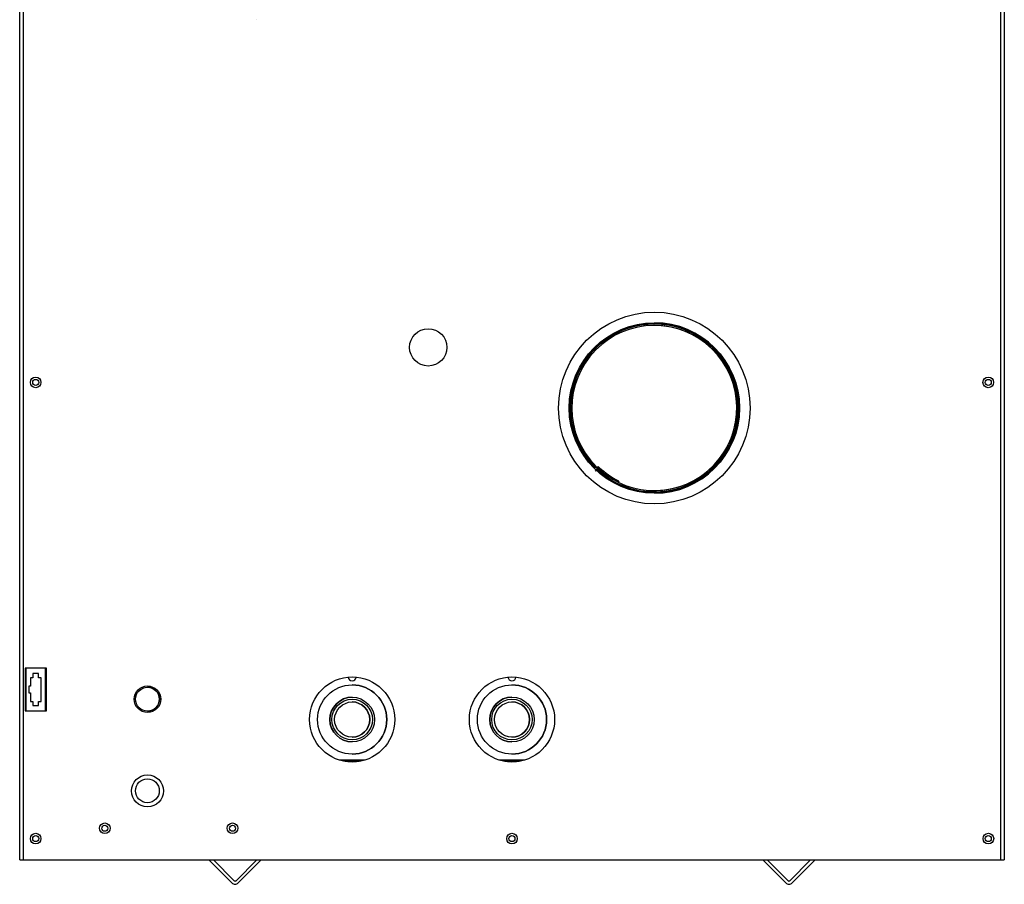
# Model space of a CAD drawing. Units: inches. Extents: x 2.77 to 8.22, y 1.09 to 7.44.
# Drawn here: x 2.87 to 4.03, y 1.09 to 2.1 of the extents above; entities that cross this region are included whole.
import ezdxf

# ---------------------------------------------------------------- set-up
doc = ezdxf.new("R2010")
doc.units = ezdxf.units.IN
doc.header["$MEASUREMENT"] = 0
doc.layers.add('Default', color=7, linetype='Continuous')
doc.layers.add('DV1_Default', color=7, linetype='Continuous')

# ---------------------------------------------------------------- blocks, each defined once
blk = doc.blocks.new('SE')
at = {"layer": 'DV1_Default', "color": 7, "linetype": 'Continuous'}
for p, q in [((4.0227, 1.1153), (4.0227, 2.2383)), ((4.0267, 2.2383), (4.0267, 1.1153)), ((2.8704, 1.1153), (2.8704, 2.1269)), ((2.8744, 2.1217), (2.8744, 1.1153)), ((3.1486, 2.1014), (3.1486, 2.1014)), ((3.6157, 1.7441), (3.6157, 1.7441)), ((3.5456, 1.5755), (3.545, 1.575)), ((3.5461, 1.5761), (3.5456, 1.5755)), ((3.5461, 1.5761), (3.5461, 1.5761)), ((3.5472, 1.5755), (3.5473, 1.5755)), ((3.5493, 1.5751), (3.5472, 1.5755)), ((3.5477, 1.5734), (3.5472, 1.5729)), ((3.5472, 1.5729), (3.5477, 1.5734)), ((3.5493, 1.5751), (3.5473, 1.5755)), ((3.5476, 1.577), (3.5499, 1.5765)), ((3.5483, 1.574), (3.5477, 1.5734)), ((3.5493, 1.5751), (3.5483, 1.574)), ((3.5483, 1.574), (3.5483, 1.574)), ((3.5493, 1.5751), (3.5493, 1.5751)), ((3.5496, 1.575), (3.5494, 1.575)), ((3.5496, 1.575), (3.5494, 1.575)), ((3.5496, 1.575), (3.5496, 1.575)), ((3.5499, 1.5748), (3.5499, 1.5748)), ((3.5738, 1.5602), (3.5731, 1.5589)), ((3.5731, 1.5589), (3.5731, 1.5589)), ((3.6157, 1.5473), (3.6157, 1.5473)), ((2.9017, 1.3403), (2.8767, 1.3403)), ((2.8767, 1.3403), (2.8767, 1.2903)), ((2.8775, 1.3403), (2.8775, 1.2903)), ((2.8924, 1.3342), (2.8859, 1.3342)), ((2.8859, 1.3342), (2.8859, 1.3292)), ((2.8924, 1.3292), (2.8924, 1.3342)), ((2.9008, 1.2903), (2.9008, 1.3403)), ((2.9017, 1.2903), (2.9017, 1.3403)), ((2.8829, 1.3192), (2.8809, 1.3192)), ((2.8809, 1.3192), (2.8809, 1.3113)), ((2.8859, 1.3292), (2.8829, 1.3292)), ((2.8829, 1.3292), (2.8829, 1.3192)), ((2.8954, 1.3292), (2.8924, 1.3292)), ((2.8954, 1.3013), (2.8954, 1.3292)), ((2.8809, 1.3113), (2.8829, 1.3113)), ((2.8829, 1.3113), (2.8829, 1.3013)), ((2.8829, 1.3013), (2.8859, 1.3013)), ((2.8859, 1.3013), (2.8859, 1.2964)), ((2.8859, 1.2964), (2.8924, 1.2964)), ((2.8924, 1.2964), (2.8924, 1.3013)), ((2.8924, 1.3013), (2.8954, 1.3013)), ((3.2608, 1.3063), (3.2608, 1.3063)), ((3.4485, 1.3063), (3.4485, 1.3063)), ((2.8767, 1.2903), (2.9017, 1.2903)), ((3.2608, 1.2538), (3.2608, 1.2538)), ((3.4485, 1.2538), (3.4485, 1.2538)), ((3.2758, 1.2324), (3.2458, 1.2324)), ((3.2691, 1.2308), (3.2524, 1.2308)), ((3.4635, 1.2324), (3.4335, 1.2324)), ((3.4569, 1.2308), (3.4402, 1.2308)), ((2.8703, 1.1153), (2.8704, 1.1153)), ((2.8704, 1.1153), (2.8744, 1.1153)), ((2.8744, 1.1153), (4.0227, 1.1153)), ((3.1195, 1.0883), (3.0925, 1.1153)), ((3.1221, 1.0909), (3.0978, 1.1153)), ((3.1487, 1.1153), (3.1244, 1.0909)), ((3.154, 1.1153), (3.1271, 1.0883)), ((3.743, 1.1153), (3.77, 1.0883)), ((3.7483, 1.1153), (3.7727, 1.0909)), ((3.7749, 1.0909), (3.7992, 1.1153)), ((3.7776, 1.0883), (3.8045, 1.1153)), ((4.0227, 1.1153), (4.0267, 1.1153))]:
    blk.add_line(p, q, dxfattribs=at)
for centre, radius in [((3.6157, 1.6457), 0.1125), ((3.3501, 1.7169), 0.0219), ((3.6157, 1.6457), 0.1), ((2.8891, 1.6758), 0.00625), ((2.8891, 1.6758), 0.00352), ((4.0079, 1.6758), 0.00625), ((4.0079, 1.6758), 0.00352), ((3.2608, 1.2801), 0.05), ((3.4485, 1.2801), 0.05), ((3.0204, 1.3039), 0.0156), ((3.2608, 1.2801), 0.0406), ((3.4485, 1.2801), 0.0406), ((3.0204, 1.3039), 0.014), ((3.2608, 1.2801), 0.0262), ((3.2608, 1.2801), 0.0238), ((3.2608, 1.2801), 0.0206), ((3.4485, 1.2801), 0.0262), ((3.4485, 1.2801), 0.0238), ((3.4485, 1.2801), 0.0206), ((3.0204, 1.1963), 0.0187), ((3.0203, 1.1965), 0.014), ((2.9703, 1.1525), 0.00625), ((3.1203, 1.1525), 0.00625), ((2.8891, 1.1403), 0.00625), ((2.9703, 1.1525), 0.00352), ((3.1203, 1.1525), 0.00352), ((3.4485, 1.1403), 0.00625), ((4.008, 1.1403), 0.00625), ((2.8891, 1.1403), 0.00352), ((3.4485, 1.1403), 0.00352), ((4.0079, 1.1403), 0.00352)]:
    blk.add_circle(centre, radius, dxfattribs=at)
for centre, radius, start, end in [((3.6157, 1.6457), 0.0992, 226.75, 225), ((3.6157, 1.6457), 0.0984, 90, 225), ((3.6157, 1.6457), 0.0984, 226.75, 225), ((3.6157, 1.6457), 0.0969, 226.8122, 225), ((3.6157, 1.6457), 0.1, 0, 90), ((3.6157, 1.6457), 0.0969, 270, 90), ((3.6157, 1.6457), 0.0984, 177.2706, 182.7294), ((3.6157, 1.6457), 0.1, 270, 360), ((3.5477, 1.5777), 0.00225, 225, 257.7934), ((3.5477, 1.5777), 0.00225, 225, 257.7934), ((3.5477, 1.5777), 0.00075, 225, 257.7934), ((3.6157, 1.6457), 0.0984, 226.75, 270), ((3.5494, 1.5743), 0.00075, 47.1192, 77.7934), ((3.5494, 1.5743), 0.00075, 47.1192, 77.7934), ((3.5494, 1.5743), 0.00225, 47.1192, 77.7934), ((3.6157, 1.6457), 0.0967, 227.1192, 243.8443), ((3.6157, 1.6457), 0.0967, 227.1192, 243.8443), ((3.6157, 1.6457), 0.0952, 227.1192, 243.8443), ((3.2608, 1.3301), 0.0047, 182.6225, 357.2645), ((3.2608, 1.3301), 0.0047, 270, 357.2646), ((3.4485, 1.3301), 0.0047, 182.6623, 357.3049), ((3.4485, 1.3301), 0.0047, 270, 357.3049), ((3.2608, 1.2801), 0.0406, 0, 90), ((3.4485, 1.2801), 0.0406, 0, 90), ((3.0204, 1.3039), 0.014, 0, 90), ((3.0204, 1.3039), 0.014, 270, 360), ((3.2608, 1.2801), 0.0262, 90, 270), ((3.2608, 1.2801), 0.0206, 0, 90), ((3.4485, 1.2801), 0.0262, 90, 270), ((3.4485, 1.2801), 0.0206, 0, 90), ((3.2608, 1.2801), 0.0406, 270, 360), ((3.2608, 1.2801), 0.0206, 270, 360), ((3.4485, 1.2801), 0.0406, 270, 360), ((3.4485, 1.2801), 0.0206, 270, 360), ((3.1233, 1.0921), 0.00535, 225, 315), ((3.1233, 1.0921), 0.0016, 225, 315), ((3.7738, 1.0921), 0.00535, 225, 315), ((3.7738, 1.0921), 0.0016, 225, 315)]:
    blk.add_arc(centre, radius, start, end, dxfattribs=at)
blk.add_ellipse((3.5477, 1.5734), major_axis=(-0.00158, -0.00168), ratio=0.000016, start_param=3.376664, end_param=6.283185, dxfattribs=at)

msp = doc.modelspace()

# ---------------------------------------------------------------- block references
at = {"layer": 'Default'}
msp.add_blockref('SE', (0, 0), dxfattribs=at)

doc.saveas('drawing.dxf')
